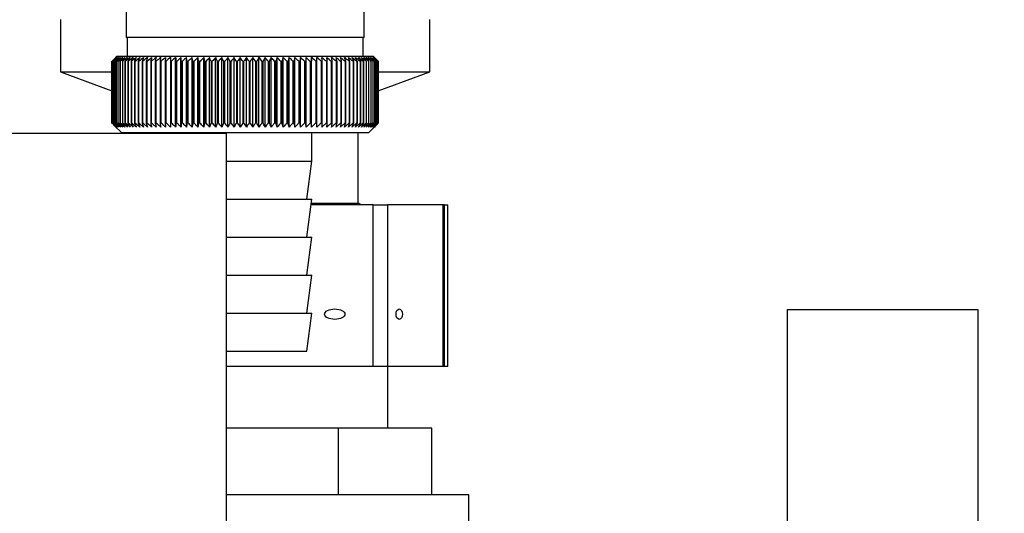
# Model space of a CAD drawing. Units: millimetres. Extents: x 0 to 4200, y 0 to 2970.
# Drawn here: x 2252 to 2355, y 1571 to 1623 of the extents above; entities that cross this region are included whole.
import ezdxf

# ---------------------------------------------------------------- set-up
doc = ezdxf.new("R2010")
doc.units = ezdxf.units.MM
doc.linetypes.add('SLD-Durchgehend', pattern=[0])
doc.layers.add('SLD-0', color=7, linetype='SLD-Durchgehend', lineweight=30)
doc.styles.add('SLDTEXTSTYLE1', font='TXT', dxfattribs={"width": 0.605})
doc.dimstyles.new('SLDDIMSTYLE1', dxfattribs={"dimtxt": 35, "dimasz": 25, "dimexe": 0, "dimexo": 0.0625, "dimgap": 8.75, "dimtad": 1, "dimdec": 1, "dimrnd": 1e-09, "dimzin": 12, "dimdsep": 46, "dimtxsty": 'SLDTEXTSTYLE1', "dimsah": 1, "dimcen": 0.09, "dimadec": 0, "dimazin": 3, "dimtfac": 1, "dimtdec": 1, "dimtofl": 0, "dimtmove": 0, "dimatfit": 3, "dimfxl": 1, "dimfrac": 2, "dimtolj": 1, "dimtzin": 12, "dimarcsym": 0})

# ---------------------------------------------------------------- blocks, each defined once
blk = doc.blocks.new('_D_1')
at = {"ltscale": 10}
for p, q in [((2362.36, 2552.72), (2703.58, 2552.72)), ((2693.58, 1514.72), (2693.58, 2552.72)), ((2362.36, 1514.72), (2703.58, 1514.72))]:
    blk.add_line(p, q, dxfattribs=at)
for points in [[(2693.58, 2552.72), (2689.58, 2527.72), (2697.58, 2527.72)], [(2693.58, 1514.72), (2697.58, 1539.72), (2689.58, 1539.72)]]:
    blk.add_solid(points, dxfattribs=at)
at = {"ltscale": 10, "insert": (2648.46, 1980.25), "char_height": 35, "attachment_point": 1, "rotation": 90, "style": 'SLDTEXTSTYLE1'}
blk.add_mtext('1038', dxfattribs=at)

msp = doc.modelspace()

# ---------------------------------------------------------------- linework, layer by layer
at = {"layer": 'SLD-0', "ltscale": 10}
for p, q in [((2262.86, 1649.32), (2262.86, 1621.32)), ((2287.86, 1621.32), (2287.86, 1627.4)), ((2255.96, 1623.22), (2255.96, 1617.72)), ((2294.76, 1617.72), (2294.76, 1623.22)), ((2287.86, 1621.32), (2262.86, 1621.32)), ((2262.96, 1621.32), (2262.96, 1619.32)), ((2287.76, 1619.32), (2287.76, 1621.32)), ((2261.36, 1618.82), (2261.37, 1618.82)), ((2261.36, 1618.82), (2261.36, 1612.32)), ((2261.37, 1612.32), (2261.37, 1618.82)), ((2261.39, 1618.82), (2261.4, 1618.82)), ((2261.39, 1618.82), (2261.39, 1612.32)), ((2261.4, 1612.32), (2261.4, 1618.82)), ((2261.45, 1618.82), (2261.46, 1618.82)), ((2261.45, 1618.82), (2261.45, 1612.32)), ((2261.46, 1612.32), (2261.46, 1618.82)), ((2261.54, 1618.82), (2261.56, 1618.82)), ((2261.54, 1618.82), (2261.54, 1612.32)), ((2261.56, 1612.32), (2261.56, 1618.82)), ((2261.86, 1619.32), (2261.63, 1619.09)), ((2261.66, 1618.82), (2261.68, 1618.82)), ((2261.66, 1618.82), (2261.66, 1612.32)), ((2261.68, 1612.32), (2261.68, 1618.82)), ((2261.81, 1618.82), (2261.84, 1618.82)), ((2261.81, 1618.82), (2261.81, 1612.32)), ((2261.84, 1612.32), (2261.84, 1618.82)), ((2275.36, 1619.32), (2261.86, 1619.32)), ((2261.99, 1618.82), (2262.03, 1618.82)), ((2261.99, 1618.82), (2261.99, 1612.32)), ((2262.03, 1612.32), (2262.03, 1618.82)), ((2262.21, 1618.82), (2262.25, 1618.82)), ((2262.21, 1618.82), (2262.21, 1612.32)), ((2262.25, 1612.32), (2262.25, 1618.82)), ((2262.46, 1618.82), (2262.51, 1618.82)), ((2262.46, 1618.82), (2262.46, 1612.32)), ((2262.51, 1612.32), (2262.51, 1618.82)), ((2262.73, 1618.82), (2262.79, 1618.82)), ((2262.73, 1618.82), (2262.73, 1612.32)), ((2262.79, 1612.32), (2262.79, 1618.82)), ((2263.04, 1618.82), (2263.1, 1618.82)), ((2263.04, 1618.82), (2263.04, 1612.32)), ((2263.1, 1612.32), (2263.1, 1618.82)), ((2263.37, 1618.82), (2263.44, 1618.82)), ((2263.37, 1618.82), (2263.37, 1612.32)), ((2263.44, 1612.32), (2263.44, 1618.82)), ((2263.73, 1618.82), (2263.8, 1618.82)), ((2263.73, 1618.82), (2263.73, 1612.32)), ((2263.8, 1612.32), (2263.8, 1618.82)), ((2264.12, 1618.82), (2264.2, 1618.82)), ((2264.12, 1618.82), (2264.12, 1612.32)), ((2264.2, 1612.32), (2264.2, 1618.82)), ((2264.53, 1618.82), (2264.62, 1618.82)), ((2264.53, 1618.82), (2264.53, 1612.32)), ((2264.62, 1612.32), (2264.62, 1618.82)), ((2264.97, 1618.82), (2265.06, 1618.82)), ((2264.97, 1618.82), (2264.97, 1612.32)), ((2265.06, 1612.32), (2265.06, 1618.82)), ((2265.44, 1618.82), (2265.53, 1618.82)), ((2265.44, 1618.82), (2265.44, 1612.32)), ((2265.53, 1612.32), (2265.53, 1618.82)), ((2265.92, 1618.82), (2266.02, 1618.82)), ((2265.92, 1618.82), (2265.92, 1612.32)), ((2266.02, 1612.32), (2266.02, 1618.82)), ((2266.43, 1618.82), (2266.53, 1618.82)), ((2266.43, 1618.82), (2266.43, 1612.32)), ((2266.53, 1612.32), (2266.53, 1618.82)), ((2266.96, 1618.82), (2267.06, 1618.82)), ((2266.96, 1618.82), (2266.96, 1612.32)), ((2267.06, 1612.32), (2267.06, 1618.82)), ((2267.51, 1618.82), (2267.62, 1618.82)), ((2267.51, 1618.82), (2267.51, 1612.32)), ((2267.62, 1612.32), (2267.62, 1618.82)), ((2268.06, 1611.91), (2268.06, 1619.23)), ((2268.08, 1618.82), (2268.19, 1618.82)), ((2268.08, 1618.82), (2268.08, 1612.32)), ((2268.19, 1612.32), (2268.19, 1618.82)), ((2268.62, 1611.91), (2268.62, 1619.23)), ((2268.66, 1618.82), (2268.77, 1618.82)), ((2268.66, 1618.82), (2268.66, 1612.32)), ((2268.77, 1612.32), (2268.77, 1618.82)), ((2269.2, 1611.91), (2269.2, 1619.23)), ((2269.26, 1618.82), (2269.37, 1618.82)), ((2269.26, 1618.82), (2269.26, 1612.32)), ((2269.37, 1612.32), (2269.37, 1618.82)), ((2269.79, 1611.91), (2269.79, 1619.23)), ((2269.87, 1618.82), (2269.99, 1618.82)), ((2269.87, 1618.82), (2269.87, 1612.32)), ((2269.99, 1612.32), (2269.99, 1618.82)), ((2270.39, 1611.91), (2270.39, 1619.23)), ((2270.5, 1618.82), (2270.62, 1618.82)), ((2270.5, 1618.82), (2270.5, 1612.32)), ((2270.62, 1612.32), (2270.62, 1618.82)), ((2271.01, 1611.91), (2271.01, 1619.23)), ((2271.14, 1618.82), (2271.26, 1618.82)), ((2271.14, 1618.82), (2271.14, 1612.32)), ((2271.26, 1612.32), (2271.26, 1618.82)), ((2271.63, 1611.91), (2271.63, 1619.23)), ((2271.78, 1618.82), (2271.91, 1618.82)), ((2271.78, 1618.82), (2271.78, 1612.32)), ((2271.91, 1612.32), (2271.91, 1618.82)), ((2272.26, 1611.91), (2272.26, 1619.23)), ((2272.44, 1618.82), (2272.56, 1618.82)), ((2272.44, 1618.82), (2272.44, 1612.32)), ((2272.56, 1612.32), (2272.56, 1618.82)), ((2272.9, 1611.91), (2272.9, 1619.23)), ((2273.1, 1618.82), (2273.23, 1618.82)), ((2273.1, 1618.82), (2273.1, 1612.32)), ((2273.23, 1612.32), (2273.23, 1618.82)), ((2273.55, 1611.91), (2273.55, 1619.23)), ((2273.77, 1618.82), (2273.89, 1618.82)), ((2273.77, 1618.82), (2273.77, 1612.32)), ((2273.89, 1612.32), (2273.89, 1618.82)), ((2274.2, 1611.91), (2274.2, 1619.23)), ((2274.44, 1618.82), (2274.57, 1618.82)), ((2274.44, 1618.82), (2274.44, 1612.32)), ((2274.57, 1612.32), (2274.57, 1618.82)), ((2274.85, 1611.91), (2274.85, 1619.23)), ((2275.11, 1618.82), (2275.24, 1618.82)), ((2275.11, 1618.82), (2275.11, 1612.32)), ((2275.24, 1612.32), (2275.24, 1618.82)), ((2288.86, 1619.32), (2275.36, 1619.32)), ((2275.51, 1611.91), (2275.51, 1619.23)), ((2275.78, 1618.82), (2275.91, 1618.82)), ((2275.78, 1618.82), (2275.78, 1612.32)), ((2275.91, 1612.32), (2275.91, 1618.82)), ((2276.16, 1611.91), (2276.16, 1619.23)), ((2276.46, 1618.82), (2276.58, 1618.82)), ((2276.46, 1618.82), (2276.46, 1612.32)), ((2276.58, 1612.32), (2276.58, 1618.82)), ((2276.81, 1611.91), (2276.81, 1619.23)), ((2277.13, 1618.82), (2277.25, 1618.82)), ((2277.13, 1618.82), (2277.13, 1612.32)), ((2277.25, 1612.32), (2277.25, 1618.82)), ((2277.46, 1611.91), (2277.46, 1619.23)), ((2277.79, 1618.82), (2277.92, 1618.82)), ((2277.79, 1618.82), (2277.79, 1612.32)), ((2277.92, 1612.32), (2277.92, 1618.82)), ((2278.1, 1611.91), (2278.1, 1619.23)), ((2278.45, 1618.82), (2278.58, 1618.82)), ((2278.45, 1618.82), (2278.45, 1612.32)), ((2278.58, 1612.32), (2278.58, 1618.82)), ((2278.74, 1611.91), (2278.74, 1619.23)), ((2279.11, 1618.82), (2279.23, 1618.82)), ((2279.11, 1618.82), (2279.11, 1612.32)), ((2279.23, 1612.32), (2279.23, 1618.82)), ((2279.37, 1611.91), (2279.37, 1619.23)), ((2279.75, 1618.82), (2279.87, 1618.82)), ((2279.75, 1618.82), (2279.75, 1612.32)), ((2279.87, 1612.32), (2279.87, 1618.82)), ((2279.99, 1611.91), (2279.99, 1619.23)), ((2280.39, 1618.82), (2280.51, 1618.82)), ((2280.39, 1618.82), (2280.39, 1612.32)), ((2280.51, 1612.32), (2280.51, 1618.82)), ((2280.6, 1611.91), (2280.6, 1619.23)), ((2281.01, 1618.82), (2281.13, 1618.82)), ((2281.01, 1618.82), (2281.01, 1612.32)), ((2281.13, 1612.32), (2281.13, 1618.82)), ((2281.2, 1611.91), (2281.2, 1619.23)), ((2281.62, 1618.82), (2281.73, 1618.82)), ((2281.62, 1618.82), (2281.62, 1612.32)), ((2281.73, 1612.32), (2281.73, 1618.82)), ((2281.78, 1611.91), (2281.78, 1619.23)), ((2282.21, 1618.82), (2282.33, 1618.82)), ((2282.21, 1618.82), (2282.21, 1612.32)), ((2282.33, 1612.32), (2282.33, 1618.82)), ((2282.35, 1611.91), (2282.35, 1619.23)), ((2282.79, 1618.82), (2282.9, 1618.82)), ((2282.79, 1618.82), (2282.79, 1612.32)), ((2282.9, 1611.91), (2282.9, 1619.23)), ((2282.9, 1612.32), (2282.9, 1618.82)), ((2283.36, 1618.82), (2283.46, 1618.82)), ((2283.36, 1618.82), (2283.36, 1612.32)), ((2283.46, 1612.32), (2283.46, 1618.82)), ((2283.9, 1618.82), (2284, 1618.82)), ((2283.9, 1618.82), (2283.9, 1612.32)), ((2284, 1612.32), (2284, 1618.82)), ((2284.42, 1618.82), (2284.52, 1618.82)), ((2284.42, 1618.82), (2284.42, 1612.32)), ((2284.52, 1612.32), (2284.52, 1618.82)), ((2284.93, 1618.82), (2285.02, 1618.82)), ((2284.93, 1618.82), (2284.93, 1612.32)), ((2285.02, 1612.32), (2285.02, 1618.82)), ((2285.41, 1618.82), (2285.5, 1618.82)), ((2285.41, 1618.82), (2285.41, 1612.32)), ((2285.5, 1612.32), (2285.5, 1618.82)), ((2285.86, 1618.82), (2285.95, 1618.82)), ((2285.86, 1618.82), (2285.86, 1612.32)), ((2285.95, 1612.32), (2285.95, 1618.82)), ((2286.3, 1618.82), (2286.38, 1618.82)), ((2286.3, 1618.82), (2286.3, 1612.32)), ((2286.38, 1612.32), (2286.38, 1618.82)), ((2286.71, 1618.82), (2286.78, 1618.82)), ((2286.71, 1618.82), (2286.71, 1612.32)), ((2286.78, 1612.32), (2286.78, 1618.82)), ((2287.09, 1618.82), (2287.16, 1618.82)), ((2287.09, 1618.82), (2287.09, 1612.32)), ((2287.16, 1612.32), (2287.16, 1618.82)), ((2287.44, 1618.82), (2287.51, 1618.82)), ((2287.44, 1618.82), (2287.44, 1612.32)), ((2287.51, 1612.32), (2287.51, 1618.82)), ((2287.77, 1618.82), (2287.83, 1618.82)), ((2287.77, 1618.82), (2287.77, 1612.32)), ((2287.83, 1612.32), (2287.83, 1618.82)), ((2288.07, 1618.82), (2288.12, 1618.82)), ((2288.07, 1618.82), (2288.07, 1612.32)), ((2288.12, 1612.32), (2288.12, 1618.82)), ((2288.33, 1618.82), (2288.38, 1618.82)), ((2288.33, 1618.82), (2288.33, 1612.32)), ((2288.38, 1612.32), (2288.38, 1618.82)), ((2288.57, 1618.82), (2288.61, 1618.82)), ((2288.57, 1618.82), (2288.57, 1612.32)), ((2288.61, 1612.32), (2288.61, 1618.82)), ((2288.78, 1618.82), (2288.82, 1618.82)), ((2288.78, 1618.82), (2288.78, 1612.32)), ((2288.82, 1612.32), (2288.82, 1618.82)), ((2289.36, 1618.82), (2288.86, 1619.32)), ((2288.96, 1618.82), (2288.99, 1618.82)), ((2288.96, 1618.82), (2288.96, 1612.32)), ((2288.99, 1612.32), (2288.99, 1618.82)), ((2289.1, 1618.82), (2289.13, 1618.82)), ((2289.1, 1618.82), (2289.1, 1612.32)), ((2289.13, 1612.32), (2289.13, 1618.82)), ((2289.22, 1618.82), (2289.23, 1618.82)), ((2289.22, 1618.82), (2289.22, 1612.32)), ((2289.23, 1612.32), (2289.23, 1618.82)), ((2289.3, 1618.82), (2289.31, 1618.82)), ((2289.3, 1618.82), (2289.3, 1612.32)), ((2289.31, 1612.32), (2289.31, 1618.82)), ((2289.35, 1618.82), (2289.35, 1618.82)), ((2289.35, 1618.82), (2289.35, 1612.32)), ((2289.35, 1612.32), (2289.35, 1618.82)), ((2289.36, 1618.82), (2289.36, 1612.32)), ((2255.96, 1617.72), (2261.36, 1615.7)), ((2255.96, 1617.72), (2261.4, 1617.72)), ((2289.3, 1617.72), (2294.76, 1617.72)), ((2289.36, 1615.7), (2294.76, 1617.72)), ((2261.37, 1612.32), (2261.36, 1612.32)), ((2261.4, 1612.32), (2261.39, 1612.32)), ((2261.46, 1612.32), (2261.45, 1612.32)), ((2261.56, 1612.32), (2261.54, 1612.32)), ((2261.68, 1612.32), (2261.66, 1612.32)), ((2261.84, 1612.32), (2261.81, 1612.32)), ((2262.03, 1612.32), (2261.99, 1612.32)), ((2262.25, 1612.32), (2262.21, 1612.32)), ((2262.51, 1612.32), (2262.46, 1612.32)), ((2262.79, 1612.32), (2262.73, 1612.32)), ((2263.1, 1612.32), (2263.04, 1612.32)), ((2263.44, 1612.32), (2263.37, 1612.32)), ((2263.8, 1612.32), (2263.73, 1612.32)), ((2264.2, 1612.32), (2264.12, 1612.32)), ((2264.62, 1612.32), (2264.53, 1612.32)), ((2265.06, 1612.32), (2264.97, 1612.32)), ((2265.53, 1612.32), (2265.44, 1612.32)), ((2266.02, 1612.32), (2265.92, 1612.32)), ((2266.53, 1612.32), (2266.43, 1612.32)), ((2267.06, 1612.32), (2266.96, 1612.32)), ((2267.62, 1612.32), (2267.51, 1612.32)), ((2268.19, 1612.32), (2268.08, 1612.32)), ((2268.77, 1612.32), (2268.66, 1612.32)), ((2269.37, 1612.32), (2269.26, 1612.32)), ((2269.99, 1612.32), (2269.87, 1612.32)), ((2270.62, 1612.32), (2270.5, 1612.32)), ((2271.26, 1612.32), (2271.14, 1612.32)), ((2271.91, 1612.32), (2271.78, 1612.32)), ((2272.56, 1612.32), (2272.44, 1612.32)), ((2273.23, 1612.32), (2273.1, 1612.32)), ((2273.89, 1612.32), (2273.77, 1612.32)), ((2274.57, 1612.32), (2274.44, 1612.32)), ((2275.24, 1612.32), (2275.11, 1612.32)), ((2275.91, 1612.32), (2275.78, 1612.32)), ((2276.58, 1612.32), (2276.46, 1612.32)), ((2277.25, 1612.32), (2277.13, 1612.32)), ((2277.92, 1612.32), (2277.79, 1612.32)), ((2278.58, 1612.32), (2278.45, 1612.32)), ((2279.23, 1612.32), (2279.11, 1612.32)), ((2279.87, 1612.32), (2279.75, 1612.32)), ((2280.51, 1612.32), (2280.39, 1612.32)), ((2281.13, 1612.32), (2281.01, 1612.32)), ((2281.73, 1612.32), (2281.62, 1612.32)), ((2282.33, 1612.32), (2282.21, 1612.32)), ((2282.9, 1612.32), (2282.79, 1612.32)), ((2283.46, 1612.32), (2283.36, 1612.32)), ((2284, 1612.32), (2283.9, 1612.32)), ((2284.52, 1612.32), (2284.42, 1612.32)), ((2285.02, 1612.32), (2284.93, 1612.32)), ((2285.5, 1612.32), (2285.41, 1612.32)), ((2285.95, 1612.32), (2285.86, 1612.32)), ((2286.38, 1612.32), (2286.3, 1612.32)), ((2286.78, 1612.32), (2286.71, 1612.32)), ((2287.16, 1612.32), (2287.09, 1612.32)), ((2287.51, 1612.32), (2287.44, 1612.32)), ((2287.83, 1612.32), (2287.77, 1612.32)), ((2288.12, 1612.32), (2288.07, 1612.32)), ((2288.38, 1612.32), (2288.33, 1612.32)), ((2288.36, 1611.32), (2289.36, 1612.32)), ((2288.61, 1612.32), (2288.57, 1612.32)), ((2288.82, 1612.32), (2288.78, 1612.32)), ((2288.99, 1612.32), (2288.96, 1612.32)), ((2289.13, 1612.32), (2289.1, 1612.32)), ((2289.23, 1612.32), (2289.22, 1612.32)), ((2289.31, 1612.32), (2289.3, 1612.32)), ((2289.35, 1612.32), (2289.35, 1612.32)), ((2273.36, 1611.22), (2247.36, 1611.22)), ((2261.63, 1612.05), (2262.36, 1611.32)), ((2262.36, 1611.32), (2275.36, 1611.32)), ((2263.46, 1611.32), (2263.46, 1611.22)), ((2268.36, 1611.32), (2268.36, 1611.22)), ((2273.36, 1611.22), (2273.36, 1548.22)), ((2275.36, 1611.32), (2288.36, 1611.32)), ((2282.36, 1608.32), (2282.36, 1611.32)), ((2287.26, 1603.91), (2287.26, 1611.32)), ((2273.36, 1608.32), (2275.36, 1608.32)), ((2275.36, 1608.32), (2282.36, 1608.32)), ((2281.86, 1604.32), (2282.36, 1608.32)), ((2273.36, 1604.32), (2275.36, 1604.32)), ((2275.36, 1604.32), (2282.36, 1604.32)), ((2281.86, 1600.32), (2282.36, 1604.32)), ((2288.83, 1603.72), (2282.29, 1603.72)), ((2282.31, 1603.91), (2287.26, 1603.91)), ((2287.52, 1603.72), (2287.26, 1603.91)), ((2288.83, 1586.72), (2288.83, 1603.72)), ((2288.83, 1603.72), (2290.31, 1603.72)), ((2290.31, 1603.72), (2290.31, 1586.72)), ((2296.16, 1603.72), (2290.31, 1603.72)), ((2296.16, 1586.72), (2296.16, 1603.72)), ((2296.16, 1603.72), (2296.25, 1603.72)), ((2296.25, 1586.72), (2296.25, 1603.72)), ((2296.33, 1603.72), (2296.25, 1603.72)), ((2296.33, 1586.72), (2296.33, 1603.72)), ((2296.33, 1603.72), (2296.67, 1603.72)), ((2296.67, 1586.72), (2296.67, 1603.72)), ((2273.36, 1600.32), (2275.36, 1600.32)), ((2275.36, 1600.32), (2282.36, 1600.32)), ((2281.86, 1596.32), (2282.36, 1600.32)), ((2273.36, 1596.32), (2275.36, 1596.32)), ((2275.36, 1596.32), (2282.36, 1596.32)), ((2281.86, 1592.32), (2282.36, 1596.32)), ((2332.36, 1568.14), (2332.36, 1592.72)), ((2332.36, 1592.72), (2352.36, 1592.72)), ((2352.36, 1592.72), (2352.36, 1568.19)), ((2273.36, 1592.32), (2275.36, 1592.32)), ((2275.36, 1592.32), (2282.36, 1592.32)), ((2281.86, 1588.32), (2282.36, 1592.32)), ((2273.36, 1588.32), (2275.36, 1588.32)), ((2275.36, 1588.32), (2281.86, 1588.32)), ((2288.83, 1586.72), (2273.36, 1586.72)), ((2290.31, 1586.72), (2288.83, 1586.72)), ((2296.16, 1586.72), (2290.31, 1586.72)), ((2290.36, 1580.22), (2290.36, 1586.72)), ((2296.25, 1586.72), (2296.16, 1586.72)), ((2296.33, 1586.72), (2296.25, 1586.72)), ((2296.67, 1586.72), (2296.33, 1586.72)), ((2285.18, 1580.22), (2273.36, 1580.22)), ((2285.18, 1573.22), (2285.18, 1580.22)), ((2294.99, 1580.22), (2285.18, 1580.22)), ((2294.99, 1573.22), (2294.99, 1580.22)), ((2298.86, 1573.22), (2273.36, 1573.22)), ((2298.86, 1568.22), (2298.86, 1573.22))]:
    msp.add_line(p, q, dxfattribs=at)
at = {"layer": 'SLD-0', "ltscale": 100}
msp.add_line((2282.35, 1619.23), (2282.33, 1618.82), dxfattribs=at)
at = {"layer": 'SLD-0', "ltscale": 10, "flags": 128}
for points in [[(2267.52, 1619.23), (2267.52, 1619.18), (2267.52, 1619.13), (2267.52, 1619.08), (2267.52, 1619.03), (2267.51, 1618.97), (2267.51, 1618.92), (2267.51, 1618.87), (2267.51, 1618.82)], [(2268.06, 1619.23), (2268.07, 1619.18), (2268.07, 1619.13), (2268.07, 1619.08), (2268.07, 1619.03), (2268.07, 1618.97), (2268.07, 1618.92), (2268.07, 1618.87), (2268.08, 1618.82)], [(2282.9, 1618.82), (2282.9, 1618.87), (2282.9, 1618.92), (2282.9, 1618.97), (2282.9, 1619.03), (2282.9, 1619.08), (2282.9, 1619.13), (2282.9, 1619.18), (2282.9, 1619.23)], [(2283.46, 1618.82), (2283.46, 1618.87), (2283.46, 1618.92), (2283.45, 1618.97), (2283.45, 1619.03), (2283.45, 1619.08), (2283.44, 1619.13), (2283.44, 1619.18), (2283.44, 1619.23)]]:
    msp.add_lwpolyline(points, dxfattribs=at)
at = {"layer": 'SLD-0', "ltscale": 100}
for centre, radius, start, end in [((2320.32, 1560.39), 83, 134.9898, 135.2522), ((2324.34, 1554.98), 89.67, 134.2374, 134.609), ((2323.61, 1559.18), 86.19, 135.8352, 136.2113), ((2324.44, 1553.1), 91.07, 133.4339, 133.8052), ((2323.79, 1561.25), 84.86, 136.9017, 137.277), ((2324.6, 1551.32), 92.43, 132.718, 133.0886), ((2324.11, 1563.37), 83.61, 138.0753, 138.4491), ((2324.82, 1549.67), 93.72, 132.0853, 132.4553), ((2324.6, 1565.5), 82.49, 139.3622, 139.7337), ((2325.08, 1548.17), 94.92, 131.5323, 131.9015), ((2325.32, 1567.64), 81.57, 140.769, 141.1372), ((2325.37, 1546.82), 96.02, 131.0556, 131.4241), ((2326.31, 1569.76), 80.89, 142.3022, 142.6658), ((2325.69, 1545.64), 96.99, 130.6524, 131.0201), ((2327.64, 1571.85), 80.55, 143.9687, 144.3259), ((2326.03, 1544.65), 97.82, 130.3203, 130.6874), ((2329.4, 1573.88), 80.63, 145.7746, 146.1237), ((2326.38, 1543.84), 98.5, 130.0573, 130.4239), ((2331.7, 1575.83), 81.27, 147.7259, 148.0647), ((2326.73, 1543.23), 99.01, 129.8619, 130.2281), ((2334.71, 1577.69), 82.64, 149.8274, 150.1533), ((2327.1, 1542.82), 99.36, 129.733, 130.0988), ((2338.67, 1579.45), 84.97, 152.0827, 152.3929), ((2327.46, 1542.62), 99.53, 129.6696, 130.0353), ((2343.9, 1581.07), 88.62, 154.4933, 154.7846), ((2327.83, 1542.62), 99.52, 129.6716, 130.0373), ((2350.94, 1582.55), 94.09, 157.0584, 157.3273), ((2328.19, 1542.84), 99.34, 129.7388, 130.1047), ((2360.62, 1583.88), 102.24, 159.7738, 160.0167), ((2328.56, 1543.26), 98.99, 129.8717, 130.2379), ((2374.41, 1585.04), 114.53, 162.6319, 162.8452), ((2328.92, 1543.88), 98.46, 130.0711, 130.4377), ((2395.07, 1586.02), 133.72, 165.6209, 165.8009), ((2329.29, 1544.7), 97.78, 130.3382, 130.7053), ((2428.57, 1586.82), 165.77, 168.7247, 168.8682), ((2329.67, 1545.71), 96.94, 130.6745, 131.0423), ((2490.65, 1587.42), 226.41, 171.9229, 172.0269), ((2330.05, 1546.9), 95.96, 131.082, 131.4505), ((2640.39, 1587.82), 374.71, 175.1912, 175.2536), ((2330.45, 1548.26), 94.86, 131.5632, 131.9325), ((2330.87, 1549.77), 93.65, 132.1209, 132.4909), ((2331.32, 1551.42), 92.35, 132.7584, 133.1291), ((1918.72, 1587.79), 351.31, 5.0683, 5.1349), ((2331.81, 1553.21), 90.99, 133.4795, 133.8508), ((2053.36, 1587.37), 218.18, 8.2894, 8.3974), ((2332.35, 1555.1), 89.59, 134.2884, 134.66), ((2111.37, 1586.75), 161.71, 11.4401, 11.5873), ((2332.95, 1557.08), 88.18, 135.1897, 135.5614), ((2143.3, 1585.93), 131.38, 14.4971, 14.6805), ((2333.64, 1559.14), 86.79, 136.1887, 136.56), ((2163.27, 1584.93), 113.07, 17.4409, 17.6572), ((2334.43, 1561.26), 85.47, 137.2909, 137.6612), ((2176.76, 1583.76), 101.28, 20.256, 20.5017), ((2335.36, 1563.41), 84.24, 138.5023, 138.8709), ((2186.38, 1582.41), 93.45, 22.9312, 23.2025), ((2336.46, 1565.58), 83.17, 139.8293, 140.1953), ((2193.48, 1580.92), 88.18, 25.4591, 25.7524), ((2337.77, 1567.74), 82.31, 141.2783, 141.6406), ((2198.88, 1579.28), 84.69, 27.8357, 28.1476), ((2339.35, 1569.88), 81.73, 142.8561, 143.2133), ((2203.06, 1577.51), 82.46, 30.0602, 30.3876), ((2341.28, 1571.97), 81.52, 144.5693, 144.9196), ((2206.37, 1575.64), 81.18, 32.1341, 32.474), ((2343.64, 1574), 81.78, 146.424, 146.7656), ((2209.01, 1573.68), 80.6, 34.0607, 34.4107), ((2346.58, 1575.95), 82.66, 148.4258, 148.7564), ((2211.15, 1571.65), 80.56, 35.8446, 36.2025), ((2350.28, 1577.8), 84.34, 150.5793, 150.8962), ((2212.9, 1569.56), 80.95, 37.4914, 37.8555), ((2355, 1579.53), 87.11, 152.8872, 153.1876), ((2214.35, 1567.43), 81.65, 39.0073, 39.3759), ((2361.14, 1581.13), 91.36, 155.3505, 155.6311), ((2215.55, 1565.29), 82.6, 40.3987, 40.7705), ((2369.31, 1582.58), 97.7, 157.9672, 158.2245), ((2216.57, 1563.15), 83.73, 41.6719, 42.0459), ((2380.54, 1583.86), 107.17, 160.7321, 160.9625), ((2217.43, 1561.04), 84.99, 42.8332, 43.2086), ((2396.64, 1584.98), 121.57, 163.6361, 163.8359), ((2218.17, 1558.98), 86.33, 43.8887, 44.2648), ((2421.18, 1585.91), 144.48, 166.666, 166.8318), ((2218.82, 1556.97), 87.71, 44.8439, 45.2202), ((2462.36, 1586.65), 184.06, 169.8041, 169.9329), ((2219.39, 1555.05), 89.1, 45.7042, 46.0803), ((2543.84, 1587.19), 264.01, 173.0288, 173.1178), ((2219.91, 1553.22), 90.47, 46.4745, 46.8501), ((2220.38, 1551.52), 91.79, 47.159, 47.534), ((2220.82, 1549.94), 93.04, 47.7617, 48.136), ((2221.23, 1548.51), 94.19, 48.2862, 48.6597), ((2221.62, 1547.24), 95.22, 48.7354, 49.1082), ((1992.25, 1587.28), 293.45, 6.1709, 6.2509), ((2222, 1546.15), 96.13, 49.1121, 49.4842), ((2090.38, 1586.78), 196.76, 9.3712, 9.4913), ((2222.37, 1545.23), 96.89, 49.4184, 49.7898), ((2137.28, 1586.09), 151.32, 12.4927, 12.6506), ((2222.74, 1544.51), 97.5, 49.656, 50.027), ((2164.37, 1585.2), 125.71, 15.5134, 15.706), ((2223.11, 1543.98), 97.95, 49.8265, 50.197), ((2181.74, 1584.13), 109.83, 18.4151, 18.6391), ((2223.48, 1543.65), 98.23, 49.9307, 50.301), ((2193.62, 1582.87), 99.48, 21.1839, 21.4356), ((2223.84, 1543.53), 98.33, 49.9694, 50.3396), ((2202.11, 1581.46), 92.55, 23.8097, 24.0855), ((2224.21, 1543.61), 98.26, 49.9426, 50.3129), ((2208.34, 1579.89), 87.9, 26.2866, 26.5829), ((2224.57, 1543.9), 98.01, 49.8503, 50.2208), ((2213.02, 1578.19), 84.85, 28.6115, 28.9251), ((2224.93, 1544.4), 97.6, 49.6919, 50.0628), ((2216.56, 1576.37), 82.95, 30.7846, 31.1125), ((2225.28, 1545.09), 97.02, 49.4665, 49.8378), ((2219.27, 1574.44), 81.91, 32.808, 33.1474), ((2225.63, 1545.97), 96.28, 49.1728, 49.5447), ((2221.34, 1572.42), 81.53, 34.6855, 35.0341), ((2225.95, 1547.03), 95.4, 48.809, 49.1817), ((2222.91, 1570.34), 81.65, 36.4221, 36.7779), ((2226.26, 1548.27), 94.38, 48.3731, 48.7465), ((2224.1, 1568.21), 82.16, 38.0238, 38.385), ((2226.54, 1549.67), 93.25, 47.8625, 48.2367), ((2224.97, 1566.05), 82.96, 39.4966, 39.8619), ((2226.78, 1551.22), 92.02, 47.2742, 47.6491), ((2225.59, 1563.89), 83.99, 40.8471, 41.2152), ((2226.97, 1552.91), 90.71, 46.6048, 46.9804), ((2226.01, 1561.73), 85.19, 42.0816, 42.4515), ((2227.11, 1554.71), 89.35, 45.8505, 46.2265), ((2226.26, 1559.61), 86.49, 43.2062, 43.5773), ((2227.17, 1556.62), 87.96, 45.0068, 45.3831), ((2226.39, 1557.53), 87.87, 44.227, 44.5986)]:
    msp.add_arc(centre, radius, start, end, dxfattribs=at)
for centre, major_axis, ratio in [((2284.78, 1592.22), (1.07, 0), 0.511907), ((2291.56, 1592.22), (0, 0.55), 0.605346)]:
    msp.add_ellipse(centre, major_axis=major_axis, ratio=ratio, dxfattribs=at)
at = {"layer": 'SLD-0', "ltscale": 10}
for points, knots in [([(2261.36, 1612.32), (2261.44, 1612.25), (2261.53, 1612.16), (2261.62, 1612.07), (2261.63, 1612.05)], [0, 0, 0, 0, 0.8538915, 1, 1, 1, 1]), ([(2261.78, 1611.91), (2261.71, 1611.99), (2261.57, 1612.13), (2261.43, 1612.26), (2261.37, 1612.32)], [0, 0, 0, 0, 0.55565, 1, 1, 1, 1]), ([(2261.39, 1612.32), (2261.46, 1612.25), (2261.59, 1612.11), (2261.72, 1611.97), (2261.78, 1611.91)], [0, 0, 0, 0, 0.56434, 1, 1, 1, 1]), ([(2261.82, 1611.91), (2261.75, 1611.99), (2261.6, 1612.13), (2261.46, 1612.26), (2261.4, 1612.32)], [0, 0, 0, 0, 0.5556499, 1, 1, 1, 1]), ([(2261.45, 1612.32), (2261.52, 1612.25), (2261.64, 1612.11), (2261.77, 1611.97), (2261.82, 1611.91)], [0, 0, 0, 0, 0.56434, 1, 1, 1, 1]), ([(2261.9, 1611.91), (2261.82, 1611.99), (2261.67, 1612.13), (2261.53, 1612.26), (2261.46, 1612.32)], [0, 0, 0, 0, 0.55565, 1, 1, 1, 1]), ([(2261.54, 1612.32), (2261.6, 1612.25), (2261.72, 1612.11), (2261.85, 1611.97), (2261.9, 1611.91)], [0, 0, 0, 0, 0.56434, 1, 1, 1, 1]), ([(2262, 1611.91), (2261.92, 1611.99), (2261.77, 1612.13), (2261.62, 1612.26), (2261.56, 1612.32)], [0, 0, 0, 0, 0.55565, 1, 1, 1, 1]), ([(2261.66, 1612.32), (2261.72, 1612.25), (2261.84, 1612.11), (2261.95, 1611.97), (2262, 1611.91)], [0, 0, 0, 0, 0.56434, 1, 1, 1, 1]), ([(2262.14, 1611.91), (2262.06, 1611.99), (2261.9, 1612.13), (2261.75, 1612.26), (2261.68, 1612.32)], [0, 0, 0, 0, 0.55565, 1, 1, 1, 1]), ([(2261.81, 1612.32), (2261.87, 1612.25), (2261.98, 1612.11), (2262.09, 1611.97), (2262.14, 1611.91)], [0, 0, 0, 0, 0.56434, 1, 1, 1, 1]), ([(2262.31, 1611.91), (2262.22, 1611.99), (2262.07, 1612.13), (2261.91, 1612.26), (2261.84, 1612.32)], [0, 0, 0, 0, 0.55565, 1, 1, 1, 1]), ([(2261.99, 1612.32), (2262.05, 1612.25), (2262.16, 1612.11), (2262.26, 1611.97), (2262.31, 1611.91)], [0, 0, 0, 0, 0.56434, 1, 1, 1, 1]), ([(2262.5, 1611.91), (2262.42, 1611.99), (2262.26, 1612.13), (2262.1, 1612.26), (2262.03, 1612.32)], [0, 0, 0, 0, 0.55565, 1, 1, 1, 1]), ([(2262.21, 1612.32), (2262.27, 1612.25), (2262.36, 1612.11), (2262.46, 1611.97), (2262.5, 1611.91)], [0, 0, 0, 0, 0.56434, 1, 1, 1, 1]), ([(2262.73, 1611.91), (2262.64, 1611.99), (2262.48, 1612.13), (2262.33, 1612.26), (2262.25, 1612.32)], [0, 0, 0, 0, 0.55565, 1, 1, 1, 1]), ([(2262.46, 1612.32), (2262.51, 1612.25), (2262.6, 1612.11), (2262.69, 1611.97), (2262.73, 1611.91)], [0, 0, 0, 0, 0.56434, 1, 1, 1, 1]), ([(2262.99, 1611.91), (2262.9, 1611.99), (2262.74, 1612.13), (2262.58, 1612.26), (2262.51, 1612.32)], [0, 0, 0, 0, 0.55565, 1, 1, 1, 1]), ([(2262.73, 1612.32), (2262.78, 1612.25), (2262.86, 1612.11), (2262.95, 1611.97), (2262.99, 1611.91)], [0, 0, 0, 0, 0.56434, 1, 1, 1, 1]), ([(2263.27, 1611.91), (2263.18, 1611.99), (2263.02, 1612.13), (2262.86, 1612.26), (2262.79, 1612.32)], [0, 0, 0, 0, 0.55565, 1, 1, 1, 1]), ([(2263.04, 1612.32), (2263.08, 1612.25), (2263.16, 1612.11), (2263.24, 1611.97), (2263.27, 1611.91)], [0, 0, 0, 0, 0.56434, 1, 1, 1, 1]), ([(2263.58, 1611.91), (2263.49, 1611.99), (2263.33, 1612.13), (2263.17, 1612.26), (2263.1, 1612.32)], [0, 0, 0, 0, 0.55565, 1, 1, 1, 1]), ([(2263.37, 1612.32), (2263.41, 1612.25), (2263.48, 1612.11), (2263.55, 1611.97), (2263.58, 1611.91)], [0, 0, 0, 0, 0.56434, 1, 1, 1, 1]), ([(2263.93, 1611.91), (2263.83, 1611.99), (2263.67, 1612.13), (2263.51, 1612.26), (2263.44, 1612.32)], [0, 0, 0, 0, 0.55565, 1, 1, 1, 1]), ([(2263.73, 1612.32), (2263.77, 1612.25), (2263.83, 1612.11), (2263.9, 1611.97), (2263.93, 1611.91)], [0, 0, 0, 0, 0.56434, 1, 1, 1, 1]), ([(2264.29, 1611.91), (2264.2, 1611.99), (2264.04, 1612.13), (2263.88, 1612.26), (2263.8, 1612.32)], [0, 0, 0, 0, 0.5556499, 1, 1, 1, 1]), ([(2264.12, 1612.32), (2264.15, 1612.25), (2264.21, 1612.11), (2264.27, 1611.97), (2264.29, 1611.91)], [0, 0, 0, 0, 0.56434, 1, 1, 1, 1]), ([(2264.68, 1611.91), (2264.59, 1611.99), (2264.43, 1612.13), (2264.27, 1612.26), (2264.2, 1612.32)], [0, 0, 0, 0, 0.55565, 1, 1, 1, 1]), ([(2264.53, 1612.32), (2264.56, 1612.25), (2264.61, 1612.11), (2264.66, 1611.97), (2264.68, 1611.91)], [0, 0, 0, 0, 0.56434, 1, 1, 1, 1]), ([(2265.1, 1611.91), (2265.01, 1611.99), (2264.85, 1612.13), (2264.69, 1612.26), (2264.62, 1612.32)], [0, 0, 0, 0, 0.55565, 1, 1, 1, 1]), ([(2264.97, 1612.32), (2265, 1612.25), (2265.04, 1612.11), (2265.08, 1611.97), (2265.1, 1611.91)], [0, 0, 0, 0, 0.56434, 1, 1, 1, 1]), ([(2265.54, 1611.91), (2265.45, 1611.99), (2265.29, 1612.13), (2265.13, 1612.26), (2265.06, 1612.32)], [0, 0, 0, 0, 0.55565, 1, 1, 1, 1]), ([(2265.44, 1612.32), (2265.46, 1612.25), (2265.49, 1612.11), (2265.53, 1611.97), (2265.54, 1611.91)], [0, 0, 0, 0, 0.56434, 1, 1, 1, 1]), ([(2266, 1611.91), (2265.92, 1611.99), (2265.76, 1612.13), (2265.6, 1612.26), (2265.53, 1612.32)], [0, 0, 0, 0, 0.55565, 1, 1, 1, 1]), ([(2265.92, 1612.32), (2265.94, 1612.25), (2265.97, 1612.11), (2265.99, 1611.97), (2266, 1611.91)], [0, 0, 0, 0, 0.56434, 1, 1, 1, 1]), ([(2266.49, 1611.91), (2266.4, 1611.99), (2266.25, 1612.13), (2266.09, 1612.26), (2266.02, 1612.32)], [0, 0, 0, 0, 0.55565, 1, 1, 1, 1]), ([(2266.43, 1612.32), (2266.44, 1612.25), (2266.46, 1612.11), (2266.48, 1611.97), (2266.49, 1611.91)], [0, 0, 0, 0, 0.56434, 1, 1, 1, 1]), ([(2267, 1611.91), (2266.91, 1611.99), (2266.75, 1612.13), (2266.6, 1612.26), (2266.53, 1612.32)], [0, 0, 0, 0, 0.55565, 1, 1, 1, 1]), ([(2266.96, 1612.32), (2266.97, 1612.25), (2266.98, 1612.11), (2266.99, 1611.97), (2267, 1611.91)], [0, 0, 0, 0, 0.56434, 1, 1, 1, 1]), ([(2267.52, 1611.91), (2267.44, 1611.99), (2267.28, 1612.13), (2267.13, 1612.26), (2267.06, 1612.32)], [0, 0, 0, 0, 0.55565, 1, 1, 1, 1]), ([(2267.51, 1612.32), (2267.51, 1612.25), (2267.52, 1612.11), (2267.52, 1611.97), (2267.52, 1611.91)], [0, 0, 0, 0, 0.56434, 1, 1, 1, 1]), ([(2268.06, 1611.91), (2267.98, 1611.99), (2267.83, 1612.13), (2267.68, 1612.26), (2267.62, 1612.32)], [0, 0, 0, 0, 0.55565, 1, 1, 1, 1]), ([(2268.08, 1612.32), (2268.07, 1612.25), (2268.07, 1612.11), (2268.07, 1611.97), (2268.06, 1611.91)], [0, 0, 0, 0, 0.56434, 1, 1, 1, 1]), ([(2268.62, 1611.91), (2268.54, 1611.99), (2268.4, 1612.13), (2268.25, 1612.26), (2268.19, 1612.32)], [0, 0, 0, 0, 0.55565, 1, 1, 1, 1]), ([(2268.66, 1612.32), (2268.65, 1612.25), (2268.64, 1612.11), (2268.63, 1611.97), (2268.62, 1611.91)], [0, 0, 0, 0, 0.56434, 1, 1, 1, 1]), ([(2269.2, 1611.91), (2269.12, 1611.99), (2268.98, 1612.13), (2268.84, 1612.26), (2268.77, 1612.32)], [0, 0, 0, 0, 0.55565, 1, 1, 1, 1]), ([(2269.26, 1612.32), (2269.25, 1612.25), (2269.23, 1612.11), (2269.21, 1611.97), (2269.2, 1611.91)], [0, 0, 0, 0, 0.56434, 1, 1, 1, 1]), ([(2269.79, 1611.91), (2269.71, 1611.99), (2269.57, 1612.13), (2269.44, 1612.26), (2269.37, 1612.32)], [0, 0, 0, 0, 0.55565, 1, 1, 1, 1]), ([(2269.87, 1612.32), (2269.86, 1612.25), (2269.83, 1612.11), (2269.8, 1611.97), (2269.79, 1611.91)], [0, 0, 0, 0, 0.56434, 1, 1, 1, 1]), ([(2270.39, 1611.91), (2270.32, 1611.99), (2270.18, 1612.13), (2270.05, 1612.26), (2269.99, 1612.32)], [0, 0, 0, 0, 0.55565, 1, 1, 1, 1]), ([(2270.5, 1612.32), (2270.48, 1612.25), (2270.44, 1612.11), (2270.41, 1611.97), (2270.39, 1611.91)], [0, 0, 0, 0, 0.56434, 1, 1, 1, 1]), ([(2271.01, 1611.91), (2270.93, 1611.99), (2270.8, 1612.13), (2270.68, 1612.26), (2270.62, 1612.32)], [0, 0, 0, 0, 0.55565, 1, 1, 1, 1]), ([(2271.14, 1612.32), (2271.11, 1612.25), (2271.07, 1612.11), (2271.03, 1611.97), (2271.01, 1611.91)], [0, 0, 0, 0, 0.56434, 1, 1, 1, 1]), ([(2271.63, 1611.91), (2271.56, 1611.99), (2271.44, 1612.13), (2271.31, 1612.26), (2271.26, 1612.32)], [0, 0, 0, 0, 0.55565, 1, 1, 1, 1]), ([(2271.78, 1612.32), (2271.75, 1612.25), (2271.7, 1612.11), (2271.65, 1611.97), (2271.63, 1611.91)], [0, 0, 0, 0, 0.56434, 1, 1, 1, 1]), ([(2272.26, 1611.91), (2272.2, 1611.99), (2272.08, 1612.13), (2271.96, 1612.26), (2271.91, 1612.32)], [0, 0, 0, 0, 0.55565, 1, 1, 1, 1]), ([(2272.44, 1612.32), (2272.4, 1612.25), (2272.35, 1612.11), (2272.29, 1611.97), (2272.26, 1611.91)], [0, 0, 0, 0, 0.56434, 1, 1, 1, 1]), ([(2272.9, 1611.91), (2272.84, 1611.99), (2272.73, 1612.13), (2272.61, 1612.26), (2272.56, 1612.32)], [0, 0, 0, 0, 0.55565, 1, 1, 1, 1]), ([(2273.1, 1612.32), (2273.06, 1612.25), (2273, 1612.11), (2272.93, 1611.97), (2272.9, 1611.91)], [0, 0, 0, 0, 0.56434, 1, 1, 1, 1]), ([(2273.55, 1611.91), (2273.49, 1611.99), (2273.38, 1612.13), (2273.27, 1612.26), (2273.23, 1612.32)], [0, 0, 0, 0, 0.55565, 1, 1, 1, 1]), ([(2273.77, 1612.32), (2273.73, 1612.25), (2273.65, 1612.11), (2273.58, 1611.97), (2273.55, 1611.91)], [0, 0, 0, 0, 0.5643403, 1, 1, 1, 1]), ([(2274.2, 1611.91), (2274.14, 1611.99), (2274.04, 1612.13), (2273.94, 1612.26), (2273.89, 1612.32)], [0, 0, 0, 0, 0.55565, 1, 1, 1, 1]), ([(2274.44, 1612.32), (2274.39, 1612.25), (2274.31, 1612.11), (2274.23, 1611.97), (2274.2, 1611.91)], [0, 0, 0, 0, 0.56434, 1, 1, 1, 1]), ([(2274.85, 1611.91), (2274.8, 1611.99), (2274.7, 1612.13), (2274.61, 1612.26), (2274.57, 1612.32)], [0, 0, 0, 0, 0.55565, 1, 1, 1, 1]), ([(2275.11, 1612.32), (2275.06, 1612.25), (2274.98, 1612.11), (2274.89, 1611.97), (2274.85, 1611.91)], [0, 0, 0, 0, 0.56434, 1, 1, 1, 1]), ([(2275.51, 1611.91), (2275.46, 1611.99), (2275.37, 1612.13), (2275.28, 1612.26), (2275.24, 1612.32)], [0, 0, 0, 0, 0.5556499, 1, 1, 1, 1]), ([(2275.78, 1612.32), (2275.73, 1612.25), (2275.64, 1612.11), (2275.55, 1611.97), (2275.51, 1611.91)], [0, 0, 0, 0, 0.56434, 1, 1, 1, 1]), ([(2276.16, 1611.91), (2276.11, 1611.99), (2276.03, 1612.13), (2275.95, 1612.26), (2275.91, 1612.32)], [0, 0, 0, 0, 0.55565, 1, 1, 1, 1]), ([(2276.46, 1612.32), (2276.4, 1612.25), (2276.3, 1612.11), (2276.2, 1611.97), (2276.16, 1611.91)], [0, 0, 0, 0, 0.56434, 1, 1, 1, 1]), ([(2276.81, 1611.91), (2276.77, 1611.99), (2276.69, 1612.13), (2276.62, 1612.26), (2276.58, 1612.32)], [0, 0, 0, 0, 0.5556499, 1, 1, 1, 1]), ([(2277.13, 1612.32), (2277.07, 1612.25), (2276.96, 1612.11), (2276.86, 1611.97), (2276.81, 1611.91)], [0, 0, 0, 0, 0.56434, 1, 1, 1, 1]), ([(2277.46, 1611.91), (2277.42, 1611.99), (2277.35, 1612.13), (2277.28, 1612.26), (2277.25, 1612.32)], [0, 0, 0, 0, 0.55565, 1, 1, 1, 1]), ([(2277.79, 1612.32), (2277.73, 1612.25), (2277.62, 1612.11), (2277.51, 1611.97), (2277.46, 1611.91)], [0, 0, 0, 0, 0.56434, 1, 1, 1, 1]), ([(2278.1, 1611.91), (2278.07, 1611.99), (2278.01, 1612.13), (2277.95, 1612.26), (2277.92, 1612.32)], [0, 0, 0, 0, 0.55565, 1, 1, 1, 1]), ([(2278.45, 1612.32), (2278.39, 1612.25), (2278.27, 1612.11), (2278.16, 1611.97), (2278.1, 1611.91)], [0, 0, 0, 0, 0.56434, 1, 1, 1, 1]), ([(2278.74, 1611.91), (2278.71, 1611.99), (2278.66, 1612.13), (2278.6, 1612.26), (2278.58, 1612.32)], [0, 0, 0, 0, 0.55565, 1, 1, 1, 1]), ([(2279.11, 1612.32), (2279.04, 1612.25), (2278.92, 1612.11), (2278.8, 1611.97), (2278.74, 1611.91)], [0, 0, 0, 0, 0.56434, 1, 1, 1, 1]), ([(2279.37, 1611.91), (2279.35, 1611.99), (2279.3, 1612.13), (2279.25, 1612.26), (2279.23, 1612.32)], [0, 0, 0, 0, 0.55565, 1, 1, 1, 1]), ([(2279.75, 1612.32), (2279.68, 1612.25), (2279.55, 1612.11), (2279.43, 1611.97), (2279.37, 1611.91)], [0, 0, 0, 0, 0.5643403, 1, 1, 1, 1]), ([(2279.99, 1611.91), (2279.97, 1611.99), (2279.93, 1612.13), (2279.89, 1612.26), (2279.87, 1612.32)], [0, 0, 0, 0, 0.55565, 1, 1, 1, 1]), ([(2280.39, 1612.32), (2280.31, 1612.25), (2280.18, 1612.11), (2280.05, 1611.97), (2279.99, 1611.91)], [0, 0, 0, 0, 0.56434, 1, 1, 1, 1]), ([(2280.6, 1611.91), (2280.58, 1611.99), (2280.55, 1612.13), (2280.52, 1612.26), (2280.51, 1612.32)], [0, 0, 0, 0, 0.55565, 1, 1, 1, 1]), ([(2281.01, 1612.32), (2280.93, 1612.25), (2280.8, 1612.11), (2280.66, 1611.97), (2280.6, 1611.91)], [0, 0, 0, 0, 0.56434, 1, 1, 1, 1]), ([(2281.2, 1611.91), (2281.19, 1611.99), (2281.16, 1612.13), (2281.14, 1612.26), (2281.13, 1612.32)], [0, 0, 0, 0, 0.5556499, 1, 1, 1, 1]), ([(2281.62, 1612.32), (2281.54, 1612.25), (2281.4, 1612.11), (2281.26, 1611.97), (2281.2, 1611.91)], [0, 0, 0, 0, 0.56434, 1, 1, 1, 1]), ([(2281.78, 1611.91), (2281.77, 1611.99), (2281.76, 1612.13), (2281.74, 1612.26), (2281.73, 1612.32)], [0, 0, 0, 0, 0.55565, 1, 1, 1, 1]), ([(2282.21, 1612.32), (2282.13, 1612.25), (2281.99, 1612.11), (2281.85, 1611.97), (2281.78, 1611.91)], [0, 0, 0, 0, 0.56434, 1, 1, 1, 1]), ([(2282.35, 1611.91), (2282.35, 1611.99), (2282.34, 1612.13), (2282.33, 1612.26), (2282.33, 1612.32)], [0, 0, 0, 0, 0.55565, 1, 1, 1, 1]), ([(2282.79, 1612.32), (2282.71, 1612.25), (2282.56, 1612.11), (2282.42, 1611.97), (2282.35, 1611.91)], [0, 0, 0, 0, 0.56434, 1, 1, 1, 1]), ([(2282.9, 1611.91), (2282.9, 1611.99), (2282.9, 1612.13), (2282.9, 1612.26), (2282.9, 1612.32)], [0, 0, 0, 0, 0.55565, 1, 1, 1, 1]), ([(2283.36, 1612.32), (2283.27, 1612.25), (2283.12, 1612.11), (2282.97, 1611.97), (2282.9, 1611.91)], [0, 0, 0, 0, 0.56434, 1, 1, 1, 1]), ([(2283.44, 1611.91), (2283.44, 1611.99), (2283.45, 1612.13), (2283.46, 1612.26), (2283.46, 1612.32)], [0, 0, 0, 0, 0.55565, 1, 1, 1, 1]), ([(2283.9, 1612.32), (2283.81, 1612.25), (2283.66, 1612.11), (2283.51, 1611.97), (2283.44, 1611.91)], [0, 0, 0, 0, 0.56434, 1, 1, 1, 1]), ([(2283.96, 1611.91), (2283.96, 1611.99), (2283.98, 1612.13), (2283.99, 1612.26), (2284, 1612.32)], [0, 0, 0, 0, 0.55565, 1, 1, 1, 1]), ([(2284.42, 1612.32), (2284.34, 1612.25), (2284.18, 1612.11), (2284.02, 1611.97), (2283.96, 1611.91)], [0, 0, 0, 0, 0.56434, 1, 1, 1, 1]), ([(2284.45, 1611.91), (2284.47, 1611.99), (2284.49, 1612.13), (2284.51, 1612.26), (2284.52, 1612.32)], [0, 0, 0, 0, 0.55565, 1, 1, 1, 1]), ([(2284.93, 1612.32), (2284.84, 1612.25), (2284.68, 1612.11), (2284.52, 1611.97), (2284.45, 1611.91)], [0, 0, 0, 0, 0.56434, 1, 1, 1, 1]), ([(2284.93, 1611.91), (2284.95, 1611.99), (2284.98, 1612.13), (2285.01, 1612.26), (2285.02, 1612.32)], [0, 0, 0, 0, 0.55565, 1, 1, 1, 1]), ([(2285.41, 1612.32), (2285.32, 1612.25), (2285.16, 1612.11), (2285, 1611.97), (2284.93, 1611.91)], [0, 0, 0, 0, 0.56434, 1, 1, 1, 1]), ([(2285.38, 1611.91), (2285.4, 1611.99), (2285.44, 1612.13), (2285.48, 1612.26), (2285.5, 1612.32)], [0, 0, 0, 0, 0.55565, 1, 1, 1, 1]), ([(2285.86, 1612.32), (2285.77, 1612.25), (2285.61, 1612.11), (2285.45, 1611.97), (2285.38, 1611.91)], [0, 0, 0, 0, 0.56434, 1, 1, 1, 1]), ([(2285.81, 1611.91), (2285.84, 1611.99), (2285.88, 1612.13), (2285.93, 1612.26), (2285.95, 1612.32)], [0, 0, 0, 0, 0.55565, 1, 1, 1, 1]), ([(2286.3, 1612.32), (2286.21, 1612.25), (2286.05, 1612.11), (2285.88, 1611.97), (2285.81, 1611.91)], [0, 0, 0, 0, 0.56434, 1, 1, 1, 1]), ([(2286.22, 1611.91), (2286.25, 1611.99), (2286.3, 1612.13), (2286.35, 1612.26), (2286.38, 1612.32)], [0, 0, 0, 0, 0.55565, 1, 1, 1, 1]), ([(2286.71, 1612.32), (2286.61, 1612.25), (2286.45, 1612.11), (2286.29, 1611.97), (2286.22, 1611.91)], [0, 0, 0, 0, 0.56434, 1, 1, 1, 1]), ([(2286.6, 1611.91), (2286.63, 1611.99), (2286.69, 1612.13), (2286.75, 1612.26), (2286.78, 1612.32)], [0, 0, 0, 0, 0.5556499, 1, 1, 1, 1]), ([(2287.09, 1612.32), (2287, 1612.25), (2286.83, 1612.11), (2286.67, 1611.97), (2286.6, 1611.91)], [0, 0, 0, 0, 0.56434, 1, 1, 1, 1]), ([(2286.95, 1611.91), (2286.99, 1611.99), (2287.06, 1612.13), (2287.13, 1612.26), (2287.16, 1612.32)], [0, 0, 0, 0, 0.5556499, 1, 1, 1, 1]), ([(2287.44, 1612.32), (2287.35, 1612.25), (2287.19, 1612.11), (2287.03, 1611.97), (2286.95, 1611.91)], [0, 0, 0, 0, 0.56434, 1, 1, 1, 1]), ([(2287.28, 1611.91), (2287.32, 1611.99), (2287.4, 1612.13), (2287.47, 1612.26), (2287.51, 1612.32)], [0, 0, 0, 0, 0.55565, 1, 1, 1, 1]), ([(2287.77, 1612.32), (2287.68, 1612.25), (2287.52, 1612.11), (2287.35, 1611.97), (2287.28, 1611.91)], [0, 0, 0, 0, 0.56434, 1, 1, 1, 1]), ([(2287.58, 1611.91), (2287.63, 1611.99), (2287.71, 1612.13), (2287.79, 1612.26), (2287.83, 1612.32)], [0, 0, 0, 0, 0.55565, 1, 1, 1, 1]), ([(2288.07, 1612.32), (2287.98, 1612.25), (2287.81, 1612.11), (2287.65, 1611.97), (2287.58, 1611.91)], [0, 0, 0, 0, 0.56434, 1, 1, 1, 1]), ([(2287.86, 1611.91), (2287.9, 1611.99), (2287.99, 1612.13), (2288.08, 1612.26), (2288.12, 1612.32)], [0, 0, 0, 0, 0.55565, 1, 1, 1, 1]), ([(2288.33, 1612.32), (2288.24, 1612.25), (2288.09, 1612.11), (2287.93, 1611.97), (2287.86, 1611.91)], [0, 0, 0, 0, 0.56434, 1, 1, 1, 1]), ([(2288.1, 1611.91), (2288.15, 1611.99), (2288.25, 1612.13), (2288.34, 1612.26), (2288.38, 1612.32)], [0, 0, 0, 0, 0.55565, 1, 1, 1, 1]), ([(2288.57, 1612.32), (2288.48, 1612.25), (2288.33, 1612.11), (2288.17, 1611.97), (2288.1, 1611.91)], [0, 0, 0, 0, 0.56434, 1, 1, 1, 1]), ([(2288.31, 1611.91), (2288.37, 1611.99), (2288.47, 1612.13), (2288.57, 1612.26), (2288.61, 1612.32)], [0, 0, 0, 0, 0.55565, 1, 1, 1, 1]), ([(2288.78, 1612.32), (2288.69, 1612.25), (2288.54, 1612.11), (2288.38, 1611.97), (2288.31, 1611.91)], [0, 0, 0, 0, 0.56434, 1, 1, 1, 1]), ([(2288.5, 1611.91), (2288.56, 1611.99), (2288.66, 1612.13), (2288.77, 1612.26), (2288.82, 1612.32)], [0, 0, 0, 0, 0.55565, 1, 1, 1, 1]), ([(2288.96, 1612.32), (2288.87, 1612.25), (2288.72, 1612.11), (2288.56, 1611.97), (2288.5, 1611.91)], [0, 0, 0, 0, 0.56434, 1, 1, 1, 1]), ([(2288.65, 1611.91), (2288.71, 1611.99), (2288.83, 1612.13), (2288.94, 1612.26), (2288.99, 1612.32)], [0, 0, 0, 0, 0.55565, 1, 1, 1, 1]), ([(2289.1, 1612.32), (2289.02, 1612.25), (2288.87, 1612.11), (2288.72, 1611.97), (2288.65, 1611.91)], [0, 0, 0, 0, 0.5643403, 1, 1, 1, 1]), ([(2288.77, 1611.91), (2288.84, 1611.99), (2288.96, 1612.13), (2289.07, 1612.26), (2289.13, 1612.32)], [0, 0, 0, 0, 0.55565, 1, 1, 1, 1]), ([(2289.22, 1612.32), (2289.13, 1612.25), (2288.99, 1612.11), (2288.84, 1611.97), (2288.77, 1611.91)], [0, 0, 0, 0, 0.56434, 1, 1, 1, 1]), ([(2288.86, 1611.91), (2288.93, 1611.99), (2289.06, 1612.13), (2289.18, 1612.26), (2289.23, 1612.32)], [0, 0, 0, 0, 0.55565, 1, 1, 1, 1]), ([(2289.3, 1612.32), (2289.22, 1612.25), (2289.07, 1612.11), (2288.93, 1611.97), (2288.86, 1611.91)], [0, 0, 0, 0, 0.56434, 1, 1, 1, 1]), ([(2288.92, 1611.91), (2289, 1611.99), (2289.12, 1612.13), (2289.25, 1612.26), (2289.31, 1612.32)], [0, 0, 0, 0, 0.55565, 1, 1, 1, 1]), ([(2289.35, 1612.32), (2289.27, 1612.25), (2289.13, 1612.11), (2288.99, 1611.97), (2288.92, 1611.91)], [0, 0, 0, 0, 0.56434, 1, 1, 1, 1]), ([(2288.95, 1611.91), (2289.03, 1611.99), (2289.16, 1612.13), (2289.29, 1612.26), (2289.35, 1612.32)], [0, 0, 0, 0, 0.55565, 1, 1, 1, 1]), ([(2289.36, 1612.32), (2289.29, 1612.25), (2289.15, 1612.11), (2289.01, 1611.97), (2288.95, 1611.91)], [0, 0, 0, 0, 0.56434, 1, 1, 1, 1])]:
    msp.add_open_spline(points, degree=3, knots=knots, dxfattribs=at)

# ---------------------------------------------------------------- dimensions: what is measured, and where the dimension line sits
at = {"ltscale": 10}
dim = msp.add_linear_dim(base=(2693.58, 2552.72), p1=(2352.36, 1514.72), p2=(2352.36, 2552.72), angle=90, dimstyle='SLDDIMSTYLE1', dxfattribs=at)
dim.commit()
dim.dimension.update_dxf_attribs({"geometry": '_D_1', "text_midpoint": (2693.58, 2033.72), "dimtype": 160})

doc.saveas('drawing.dxf')
